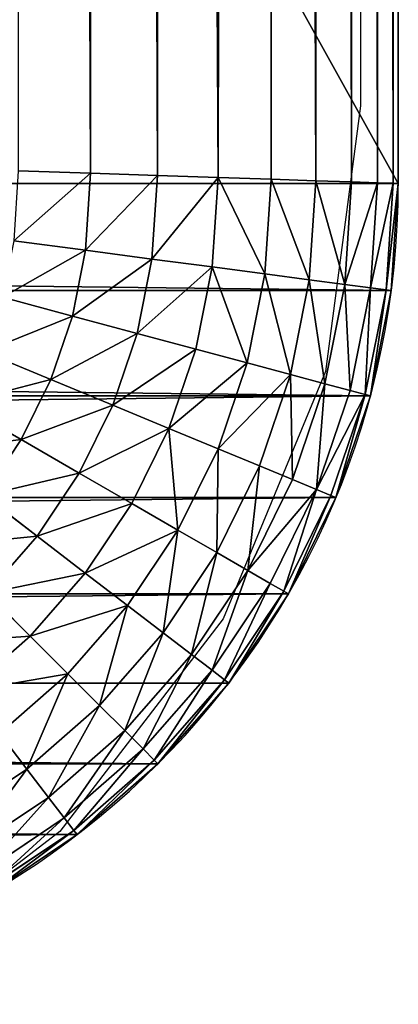
# Model space of a CAD drawing. Units: inches. Extents: x -279 to 471, y -15 to 585.
# Drawn here: x 106 to 107, y 462 to 464 of the extents above; entities that cross this region are included whole.
import ezdxf

# ---------------------------------------------------------------- set-up
doc = ezdxf.new("R2010")
doc.units = ezdxf.units.IN
doc.header["$MEASUREMENT"] = 0
doc.layers.get('0').update_dxf_attribs({"color": 255})
doc.layers.add('element', color=255, linetype='Continuous')
doc.layers.add('strefa', color=40, linetype='Continuous')

# ---------------------------------------------------------------- blocks, each defined once
blk = doc.blocks.new('Grupa_235')
at = {"color": 18, "true_color": 0x000000}
for p, q in [((41.5, 22), (2, 22)), ((2, 22, 2), (41.5, 22, 2)), ((41.4996, 21.9872, 2.1958), (41.5, 22, 2)), ((41.7611, 21.9829, 2), (41.5, 22, 2)), ((41.5, 22), (41.5, 22, 2)), ((2.0004, 21.9872, 2.1958), (41.4996, 21.9872, 2.1958)), ((41.4983, 21.9489, 2.3882), (41.4996, 21.9872, 2.1958)), ((41.4996, 21.9872, 2.1958), (41.7594, 21.9701, 2.1958)), ((41.7611, 21.9829, 2), (41.7594, 21.9701, 2.1958)), ((41.7611, 21.9829), (41.7611, 21.9829, 2)), ((41.7611, 21.9829, 2), (42.0176, 21.9319, 2)), ((41.7594, 21.9701, 2.1958), (41.7544, 21.9321, 2.3882)), ((41.7594, 21.9701, 2.1958), (42.0143, 21.9194, 2.1958)), ((2.0017, 21.9489, 2.3882), (41.4983, 21.9489, 2.3882)), ((41.4963, 21.8858, 2.574), (41.4983, 21.9489, 2.3882)), ((41.4983, 21.9489, 2.3882), (41.7544, 21.9321, 2.3882)), ((41.7544, 21.9321, 2.3882), (41.7461, 21.8694, 2.574)), ((41.7544, 21.9321, 2.3882), (42.0044, 21.8824, 2.3882)), ((42.0143, 21.9194, 2.1958), (42.0176, 21.9319, 2)), ((42.0176, 21.9319), (42.0176, 21.9319, 2)), ((42.0176, 21.9319, 2), (42.2654, 21.8478, 2)), ((42.0044, 21.8824, 2.3882), (42.0143, 21.9194, 2.1958)), ((42.0143, 21.9194, 2.1958), (42.2604, 21.8359, 2.1958)), ((2.0037, 21.8858, 2.574), (41.4963, 21.8858, 2.574)), ((41.4934, 21.799, 2.75), (41.4963, 21.8858, 2.574)), ((41.4963, 21.8858, 2.574), (41.7461, 21.8694, 2.574)), ((41.988, 21.8213, 2.574), (42.0044, 21.8824, 2.3882)), ((42.0044, 21.8824, 2.3882), (42.2458, 21.8004, 2.3882)), ((41.7461, 21.8694, 2.574), (41.7348, 21.7832, 2.75)), ((41.7461, 21.8694, 2.574), (41.988, 21.8213, 2.574)), ((42.2604, 21.8359, 2.1958), (42.2458, 21.8004, 2.3882)), ((42.2654, 21.8478, 2), (42.2604, 21.8359, 2.1958)), ((42.2604, 21.8359, 2.1958), (42.4936, 21.7209, 2.1958)), ((42.2654, 21.8478), (42.2654, 21.8478, 2)), ((42.2654, 21.8478, 2), (42.5, 21.7321, 2)), ((41.9655, 21.7373, 2.75), (41.988, 21.8213, 2.574)), ((41.988, 21.8213, 2.574), (42.2216, 21.742, 2.574)), ((2.0066, 21.799, 2.75), (41.4934, 21.799, 2.75)), ((41.4899, 21.69, 2.9131), (41.4934, 21.799, 2.75)), ((41.4934, 21.799, 2.75), (41.7348, 21.7832, 2.75)), ((41.7348, 21.7832, 2.75), (41.7205, 21.6749, 2.9131)), ((41.7348, 21.7832, 2.75), (41.9655, 21.7373, 2.75)), ((42.2458, 21.8004, 2.3882), (42.2216, 21.742, 2.574)), ((42.2458, 21.8004, 2.3882), (42.4744, 21.6877, 2.3882)), ((41.9372, 21.6318, 2.9131), (41.9655, 21.7373, 2.75)), ((41.9655, 21.7373, 2.75), (42.1883, 21.6617, 2.75)), ((42.2216, 21.742, 2.574), (42.1883, 21.6617, 2.75)), ((42.2216, 21.742, 2.574), (42.4428, 21.633, 2.574)), ((42.4744, 21.6877, 2.3882), (42.4936, 21.7209, 2.1958)), ((42.4936, 21.7209, 2.1958), (42.5, 21.7321, 2)), ((42.4936, 21.7209, 2.1958), (42.7097, 21.5765, 2.1958)), ((42.5, 21.7321), (42.5, 21.7321, 2)), ((42.5, 21.7321, 2), (42.7175, 21.5867, 2)), ((2.0101, 21.69, 2.9131), (41.4899, 21.69, 2.9131)), ((41.4856, 21.5607, 3.0607), (41.4899, 21.69, 2.9131)), ((41.4899, 21.69, 2.9131), (41.7205, 21.6749, 2.9131)), ((42.4428, 21.633, 2.574), (42.4744, 21.6877, 2.3882)), ((42.4744, 21.6877, 2.3882), (42.6863, 21.5461, 2.3882)), ((41.7205, 21.6749, 2.9131), (41.7036, 21.5464, 3.0607)), ((41.7205, 21.6749, 2.9131), (41.9372, 21.6318, 2.9131)), ((42.1883, 21.6617, 2.75), (42.1465, 21.5608, 2.9131)), ((42.1883, 21.6617, 2.75), (42.3993, 21.5576, 2.75)), ((41.9037, 21.5066, 3.0607), (41.9372, 21.6318, 2.9131)), ((41.9372, 21.6318, 2.9131), (42.1465, 21.5608, 2.9131)), ((42.3993, 21.5576, 2.75), (42.4428, 21.633, 2.574)), ((42.4428, 21.633, 2.574), (42.6479, 21.4959, 2.574)), ((42.7097, 21.5765, 2.1958), (42.6863, 21.5461, 2.3882)), ((42.7175, 21.5867, 2), (42.7097, 21.5765, 2.1958)), ((42.7097, 21.5765, 2.1958), (42.9051, 21.4051, 2.1958)), ((42.7175, 21.5867), (42.7175, 21.5867, 2)), ((42.7175, 21.5867, 2), (42.9142, 21.4142, 2)), ((2.0144, 21.5607, 3.0607), (41.4856, 21.5607, 3.0607)), ((41.4808, 21.4131, 3.19), (41.4856, 21.5607, 3.0607)), ((41.4856, 21.5607, 3.0607), (41.7036, 21.5464, 3.0607)), ((41.7036, 21.5464, 3.0607), (41.6843, 21.3998, 3.19)), ((41.7036, 21.5464, 3.0607), (41.9037, 21.5066, 3.0607)), ((42.1465, 21.5608, 2.9131), (42.0969, 21.441, 3.0607)), ((42.1465, 21.5608, 2.9131), (42.3447, 21.463, 2.9131)), ((42.3447, 21.463, 2.9131), (42.3993, 21.5576, 2.75)), ((42.3993, 21.5576, 2.75), (42.5949, 21.4269, 2.75)), ((42.6863, 21.5461, 2.3882), (42.6479, 21.4959, 2.574)), ((42.6863, 21.5461, 2.3882), (42.878, 21.378, 2.3882)), ((41.8654, 21.3638, 3.19), (41.9037, 21.5066, 3.0607)), ((41.9037, 21.5066, 3.0607), (42.0969, 21.441, 3.0607)), ((42.6479, 21.4959, 2.574), (42.5949, 21.4269, 2.75)), ((42.6479, 21.4959, 2.574), (42.8333, 21.3333, 2.574)), ((42.2799, 21.3508, 3.0607), (42.3447, 21.463, 2.9131)), ((42.3447, 21.463, 2.9131), (42.5284, 21.3403, 2.9131)), ((42.0969, 21.441, 3.0607), (42.0403, 21.3044, 3.19)), ((42.0969, 21.441, 3.0607), (42.2799, 21.3508, 3.0607)), ((42.5949, 21.4269, 2.75), (42.5284, 21.3403, 2.9131)), ((42.5949, 21.4269, 2.75), (42.7718, 21.2718, 2.75)), ((2.0192, 21.4131, 3.19), (41.4808, 21.4131, 3.19)), ((41.4754, 21.25, 3.299), (41.4808, 21.4131, 3.19)), ((41.4808, 21.4131, 3.19), (41.6843, 21.3998, 3.19)), ((41.6843, 21.3998, 3.19), (41.6629, 21.2377, 3.299)), ((41.6843, 21.3998, 3.19), (41.8654, 21.3638, 3.19)), ((42.878, 21.378, 2.3882), (42.9051, 21.4051, 2.1958)), ((42.9051, 21.4051, 2.1958), (42.9142, 21.4142, 2)), ((42.9051, 21.4051, 2.1958), (43.0765, 21.2097, 2.1958)), ((42.9142, 21.4142), (42.9142, 21.4142, 2)), ((42.9142, 21.4142, 2), (43.0867, 21.2175, 2)), ((42.8333, 21.3333, 2.574), (42.878, 21.378, 2.3882)), ((42.878, 21.378, 2.3882), (43.0461, 21.1863, 2.3882)), ((41.8231, 21.2059, 3.299), (41.8654, 21.3638, 3.19)), ((41.8654, 21.3638, 3.19), (42.0403, 21.3044, 3.19)), ((42.2059, 21.2227, 3.19), (42.2799, 21.3508, 3.0607)), ((42.2799, 21.3508, 3.0607), (42.4495, 21.2374, 3.0607)), ((42.5284, 21.3403, 2.9131), (42.4495, 21.2374, 3.0607)), ((42.5284, 21.3403, 2.9131), (42.6946, 21.1946, 2.9131)), ((42.7718, 21.2718, 2.75), (42.8333, 21.3333, 2.574)), ((42.8333, 21.3333, 2.574), (42.9959, 21.1479, 2.574)), ((42.0403, 21.3044, 3.19), (41.9777, 21.1534, 3.299)), ((42.0403, 21.3044, 3.19), (42.2059, 21.2227, 3.19)), ((42.6946, 21.1946, 2.9131), (42.7718, 21.2718, 2.75)), ((42.7718, 21.2718, 2.75), (42.9269, 21.0949, 2.75)), ((2.0246, 21.25, 3.299), (41.4754, 21.25, 3.299)), ((41.4697, 21.074, 3.3858), (41.4754, 21.25, 3.299)), ((41.4754, 21.25, 3.299), (41.6629, 21.2377, 3.299)), ((41.6629, 21.2377, 3.299), (41.6399, 21.0629, 3.3858)), ((41.6629, 21.2377, 3.299), (41.8231, 21.2059, 3.299)), ((42.4495, 21.2374, 3.0607), (42.3595, 21.1201, 3.19)), ((42.4495, 21.2374, 3.0607), (42.6029, 21.1029, 3.0607)), ((41.7775, 21.0355, 3.3858), (41.8231, 21.2059, 3.299)), ((41.8231, 21.2059, 3.299), (41.9777, 21.1534, 3.299)), ((42.1242, 21.0811, 3.299), (42.2059, 21.2227, 3.19)), ((42.2059, 21.2227, 3.19), (42.3595, 21.1201, 3.19)), ((43.0461, 21.1863, 2.3882), (43.0765, 21.2097, 2.1958)), ((43.0765, 21.2097, 2.1958), (43.0867, 21.2175, 2)), ((43.0765, 21.2097, 2.1958), (43.2209, 20.9936, 2.1958)), ((43.0867, 21.2175), (43.0867, 21.2175, 2)), ((43.2321, 21, 2), (43.0867, 21.2175, 2)), ((42.6029, 21.1029, 3.0607), (42.6946, 21.1946, 2.9131)), ((42.6946, 21.1946, 2.9131), (42.8403, 21.0284, 2.9131)), ((42.9959, 21.1479, 2.574), (43.0461, 21.1863, 2.3882)), ((43.0461, 21.1863, 2.3882), (43.1877, 20.9744, 2.3882)), ((41.9777, 21.1534, 3.299), (41.9103, 20.9904, 3.3858)), ((41.9777, 21.1534, 3.299), (42.1242, 21.0811, 3.299)), ((42.9269, 21.0949, 2.75), (42.9959, 21.1479, 2.574)), ((42.9959, 21.1479, 2.574), (43.133, 20.9428, 2.574)), ((42.3595, 21.1201, 3.19), (42.26, 20.9904, 3.299)), ((42.3595, 21.1201, 3.19), (42.4984, 20.9984, 3.19)), ((42.4984, 20.9984, 3.19), (42.6029, 21.1029, 3.0607)), ((42.6029, 21.1029, 3.0607), (42.7374, 20.9495, 3.0607)), ((42.8403, 21.0284, 2.9131), (42.9269, 21.0949, 2.75)), ((42.9269, 21.0949, 2.75), (43.0576, 20.8993, 2.75)), ((42.036, 20.9284, 3.3858), (42.1242, 21.0811, 3.299)), ((42.1242, 21.0811, 3.299), (42.26, 20.9904, 3.299))]:
    blk.add_line(p, q, dxfattribs=at)
blk.add_arc((41.5, 20), 2, 0, 90, dxfattribs=at)
mesh = blk.add_polyface(dxfattribs=at)
corners = [(0.0171, 20.2611), (0, 2), (0, 20), (0.0171, 1.7389), (0.0681, 1.4824), (0.0681, 20.5176), (0.1522, 20.7654), (0.1522, 1.2346), (0.2679, 21), (0.2679, 1), (0.4133, 21.2175), (0.4133, 0.7825), (0.5858, 0.5858), (0.5858, 21.4142), (0.7825, 21.5867), (0.7825, 0.4133), (1, 21.7321), (1, 0.2679), (1.2346, 21.8478), (1.2346, 0.1522), (1.4824, 0.0681), (1.4824, 21.9319), (1.7389, 21.9829), (1.7389, 0.0171), (2, 22), (2, 0), (41.5, 22), (41.5, 0), (41.7611, 21.9829), (41.7611, 0.0171), (42.0176, 21.9319), (42.0176, 0.0681), (42.2654, 0.1522), (42.2654, 21.8478), (42.5, 0.2679), (42.5, 21.7321), (42.7175, 0.4133), (42.7175, 21.5867), (42.9142, 21.4142), (42.9142, 0.5858), (43.0867, 21.2175), (43.0867, 0.7825), (43.2321, 1), (43.2321, 21), (43.3478, 20.7654), (43.3478, 1.2346), (43.4319, 20.5176), (43.4319, 1.4824), (43.4829, 1.7389), (43.4829, 20.2611), (43.5, 2), (43.5, 20)]
mesh.append_faces([[corners[k] for k in face] for face in [(0, 1, 2), (50, 49, 51)]], dxfattribs={"vtx0": -1, "color": 18})
mesh.append_faces([[corners[k] for k in face] for face in [(1, 0, 3), (3, 0, 4), (4, 6, 7), (7, 8, 9), (9, 10, 11), (11, 10, 12), (12, 14, 15), (15, 16, 17), (17, 18, 19), (19, 18, 20), (20, 22, 23), (23, 24, 25), (25, 26, 27), (27, 28, 29), (29, 30, 31), (31, 30, 32), (32, 33, 34), (34, 35, 36), (36, 38, 39), (39, 40, 41), (41, 40, 42), (42, 44, 45), (45, 46, 47), (47, 46, 48), (48, 49, 50)]], dxfattribs={"vtx0": -1, "vtx1": -1, "color": 18})
mesh.append_faces([[corners[k] for k in face] for face in [(4, 0, 5), (4, 5, 6), (7, 6, 8), (9, 8, 10), (12, 10, 13), (12, 13, 14), (15, 14, 16), (17, 16, 18), (20, 18, 21), (20, 21, 22), (23, 22, 24), (25, 24, 26), (27, 26, 28), (29, 28, 30), (32, 30, 33), (34, 33, 35), (36, 35, 37), (36, 37, 38), (39, 38, 40), (42, 40, 43), (42, 43, 44), (45, 44, 46), (48, 46, 49)]], dxfattribs={"vtx0": -1, "vtx2": -1, "color": 18})
mesh = blk.add_polyface(dxfattribs=at)
corners = [(2.0004, 21.9872, 2.1958), (41.5, 22, 2), (2, 22, 2), (41.4996, 21.9872, 2.1958)]
mesh.append_faces([[corners[k] for k in face] for face in [(0, 1, 2), (1, 0, 3)]], dxfattribs={"vtx0": -1, "color": 18})
mesh = blk.add_polyface(dxfattribs=at)
corners = [(2, 22, 2), (41.5, 22), (2, 22), (41.5, 22, 2)]
mesh.append_faces([[corners[k] for k in face] for face in [(0, 1, 2), (1, 0, 3)]], dxfattribs={"vtx0": -1, "color": 18})
mesh = blk.add_polyface(dxfattribs=at)
corners = [(41.5, 22, 2), (41.7594, 21.9701, 2.1958), (41.7611, 21.9829, 2), (41.4996, 21.9872, 2.1958)]
mesh.append_faces([[corners[k] for k in face] for face in [(0, 1, 2), (1, 0, 3)]], dxfattribs={"vtx0": -1, "color": 18})
mesh = blk.add_polyface(dxfattribs=at)
corners = [(41.5, 22, 2), (41.7611, 21.9829), (41.5, 22), (41.7611, 21.9829, 2)]
mesh.append_faces([[corners[k] for k in face] for face in [(0, 1, 2), (1, 0, 3)]], dxfattribs={"vtx0": -1, "color": 18})
mesh = blk.add_polyface(dxfattribs=at)
corners = [(2.0017, 21.9489, 2.3882), (41.4996, 21.9872, 2.1958), (2.0004, 21.9872, 2.1958), (41.4983, 21.9489, 2.3882)]
mesh.append_faces([[corners[k] for k in face] for face in [(0, 1, 2), (1, 0, 3)]], dxfattribs={"vtx0": -1, "color": 18})
mesh = blk.add_polyface(dxfattribs=at)
corners = [(41.4996, 21.9872, 2.1958), (41.7544, 21.9321, 2.3882), (41.7594, 21.9701, 2.1958), (41.4983, 21.9489, 2.3882)]
mesh.append_faces([[corners[k] for k in face] for face in [(0, 1, 2), (1, 0, 3)]], dxfattribs={"vtx0": -1, "color": 18})
mesh = blk.add_polyface(dxfattribs=at)
corners = [(41.7594, 21.9701, 2.1958), (42.0176, 21.9319, 2), (41.7611, 21.9829, 2), (42.0143, 21.9194, 2.1958)]
mesh.append_faces([[corners[k] for k in face] for face in [(0, 1, 2), (1, 0, 3)]], dxfattribs={"vtx0": -1, "color": 18})
mesh = blk.add_polyface(dxfattribs=at)
corners = [(41.7611, 21.9829, 2), (42.0176, 21.9319), (41.7611, 21.9829), (42.0176, 21.9319, 2)]
mesh.append_faces([[corners[k] for k in face] for face in [(0, 1, 2), (1, 0, 3)]], dxfattribs={"vtx0": -1, "color": 18})
mesh = blk.add_polyface(dxfattribs=at)
corners = [(41.7544, 21.9321, 2.3882), (42.0143, 21.9194, 2.1958), (41.7594, 21.9701, 2.1958), (42.0044, 21.8824, 2.3882)]
mesh.append_faces([[corners[k] for k in face] for face in [(0, 1, 2), (1, 0, 3)]], dxfattribs={"vtx0": -1, "color": 18})
mesh = blk.add_polyface(dxfattribs=at)
corners = [(2.0037, 21.8858, 2.574), (41.4983, 21.9489, 2.3882), (2.0017, 21.9489, 2.3882), (41.4963, 21.8858, 2.574)]
mesh.append_faces([[corners[k] for k in face] for face in [(0, 1, 2), (1, 0, 3)]], dxfattribs={"vtx0": -1, "color": 18})
mesh = blk.add_polyface(dxfattribs=at)
corners = [(41.4983, 21.9489, 2.3882), (41.7461, 21.8694, 2.574), (41.7544, 21.9321, 2.3882), (41.4963, 21.8858, 2.574)]
mesh.append_faces([[corners[k] for k in face] for face in [(0, 1, 2), (1, 0, 3)]], dxfattribs={"vtx0": -1, "color": 18})
mesh = blk.add_polyface(dxfattribs=at)
corners = [(41.7461, 21.8694, 2.574), (42.0044, 21.8824, 2.3882), (41.7544, 21.9321, 2.3882), (41.988, 21.8213, 2.574)]
mesh.append_faces([[corners[k] for k in face] for face in [(0, 1, 2), (1, 0, 3)]], dxfattribs={"vtx0": -1, "color": 18})
mesh = blk.add_polyface(dxfattribs=at)
corners = [(42.0143, 21.9194, 2.1958), (42.2654, 21.8478, 2), (42.0176, 21.9319, 2), (42.2604, 21.8359, 2.1958)]
mesh.append_faces([[corners[k] for k in face] for face in [(0, 1, 2), (1, 0, 3)]], dxfattribs={"vtx0": -1, "color": 18})
mesh = blk.add_polyface(dxfattribs=at)
corners = [(42.0176, 21.9319, 2), (42.2654, 21.8478), (42.0176, 21.9319), (42.2654, 21.8478, 2)]
mesh.append_faces([[corners[k] for k in face] for face in [(0, 1, 2), (1, 0, 3)]], dxfattribs={"vtx0": -1, "color": 18})
mesh = blk.add_polyface(dxfattribs=at)
corners = [(42.0143, 21.9194, 2.1958), (42.2458, 21.8004, 2.3882), (42.2604, 21.8359, 2.1958), (42.0044, 21.8824, 2.3882)]
mesh.append_faces([[corners[k] for k in face] for face in [(0, 1, 2), (1, 0, 3)]], dxfattribs={"vtx0": -1, "color": 18})
mesh = blk.add_polyface(dxfattribs=at)
corners = [(2.0066, 21.799, 2.75), (41.4963, 21.8858, 2.574), (2.0037, 21.8858, 2.574), (41.4934, 21.799, 2.75)]
mesh.append_faces([[corners[k] for k in face] for face in [(0, 1, 2), (1, 0, 3)]], dxfattribs={"vtx0": -1, "color": 18})
mesh = blk.add_polyface(dxfattribs=at)
corners = [(41.4934, 21.799, 2.75), (41.7461, 21.8694, 2.574), (41.4963, 21.8858, 2.574), (41.7348, 21.7832, 2.75)]
mesh.append_faces([[corners[k] for k in face] for face in [(0, 1, 2), (1, 0, 3)]], dxfattribs={"vtx0": -1, "color": 18})
mesh = blk.add_polyface(dxfattribs=at)
corners = [(41.988, 21.8213, 2.574), (42.2458, 21.8004, 2.3882), (42.0044, 21.8824, 2.3882), (42.2216, 21.742, 2.574)]
mesh.append_faces([[corners[k] for k in face] for face in [(0, 1, 2), (1, 0, 3)]], dxfattribs={"vtx0": -1, "color": 18})
mesh = blk.add_polyface(dxfattribs=at)
corners = [(41.7348, 21.7832, 2.75), (41.988, 21.8213, 2.574), (41.7461, 21.8694, 2.574), (41.9655, 21.7373, 2.75)]
mesh.append_faces([[corners[k] for k in face] for face in [(0, 1, 2), (1, 0, 3)]], dxfattribs={"vtx0": -1, "color": 18})
mesh = blk.add_polyface(dxfattribs=at)
corners = [(42.2458, 21.8004, 2.3882), (42.4936, 21.7209, 2.1958), (42.2604, 21.8359, 2.1958), (42.4744, 21.6877, 2.3882)]
mesh.append_faces([[corners[k] for k in face] for face in [(0, 1, 2), (1, 0, 3)]], dxfattribs={"vtx0": -1, "color": 18})
mesh = blk.add_polyface(dxfattribs=at)
corners = [(42.2604, 21.8359, 2.1958), (42.5, 21.7321, 2), (42.2654, 21.8478, 2), (42.4936, 21.7209, 2.1958)]
mesh.append_faces([[corners[k] for k in face] for face in [(0, 1, 2), (1, 0, 3)]], dxfattribs={"vtx0": -1, "color": 18})
mesh = blk.add_polyface(dxfattribs=at)
corners = [(42.2654, 21.8478, 2), (42.5, 21.7321), (42.2654, 21.8478), (42.5, 21.7321, 2)]
mesh.append_faces([[corners[k] for k in face] for face in [(0, 1, 2), (1, 0, 3)]], dxfattribs={"vtx0": -1, "color": 18})
mesh = blk.add_polyface(dxfattribs=at)
corners = [(41.9655, 21.7373, 2.75), (42.2216, 21.742, 2.574), (41.988, 21.8213, 2.574), (42.1883, 21.6617, 2.75)]
mesh.append_faces([[corners[k] for k in face] for face in [(0, 1, 2), (1, 0, 3)]], dxfattribs={"vtx0": -1, "color": 18})
mesh = blk.add_polyface(dxfattribs=at)
corners = [(2.0101, 21.69, 2.9131), (41.4934, 21.799, 2.75), (2.0066, 21.799, 2.75), (41.4899, 21.69, 2.9131)]
mesh.append_faces([[corners[k] for k in face] for face in [(0, 1, 2), (1, 0, 3)]], dxfattribs={"vtx0": -1, "color": 18})
mesh = blk.add_polyface(dxfattribs=at)
corners = [(41.4899, 21.69, 2.9131), (41.7348, 21.7832, 2.75), (41.4934, 21.799, 2.75), (41.7205, 21.6749, 2.9131)]
mesh.append_faces([[corners[k] for k in face] for face in [(0, 1, 2), (1, 0, 3)]], dxfattribs={"vtx0": -1, "color": 18})
mesh = blk.add_polyface(dxfattribs=at)
corners = [(41.7205, 21.6749, 2.9131), (41.9655, 21.7373, 2.75), (41.7348, 21.7832, 2.75), (41.9372, 21.6318, 2.9131)]
mesh.append_faces([[corners[k] for k in face] for face in [(0, 1, 2), (1, 0, 3)]], dxfattribs={"vtx0": -1, "color": 18})
mesh = blk.add_polyface(dxfattribs=at)
corners = [(42.2458, 21.8004, 2.3882), (42.4428, 21.633, 2.574), (42.4744, 21.6877, 2.3882), (42.2216, 21.742, 2.574)]
mesh.append_faces([[corners[k] for k in face] for face in [(0, 1, 2), (1, 0, 3)]], dxfattribs={"vtx0": -1, "color": 18})
mesh = blk.add_polyface(dxfattribs=at)
corners = [(41.9655, 21.7373, 2.75), (42.1465, 21.5608, 2.9131), (42.1883, 21.6617, 2.75), (41.9372, 21.6318, 2.9131)]
mesh.append_faces([[corners[k] for k in face] for face in [(0, 1, 2), (1, 0, 3)]], dxfattribs={"vtx0": -1, "color": 18})
mesh = blk.add_polyface(dxfattribs=at)
corners = [(42.1883, 21.6617, 2.75), (42.4428, 21.633, 2.574), (42.2216, 21.742, 2.574), (42.3993, 21.5576, 2.75)]
mesh.append_faces([[corners[k] for k in face] for face in [(0, 1, 2), (1, 0, 3)]], dxfattribs={"vtx0": -1, "color": 18})
mesh = blk.add_polyface(dxfattribs=at)
corners = [(42.4744, 21.6877, 2.3882), (42.7097, 21.5765, 2.1958), (42.4936, 21.7209, 2.1958), (42.6863, 21.5461, 2.3882)]
mesh.append_faces([[corners[k] for k in face] for face in [(0, 1, 2), (1, 0, 3)]], dxfattribs={"vtx0": -1, "color": 18})
mesh = blk.add_polyface(dxfattribs=at)
corners = [(42.4936, 21.7209, 2.1958), (42.7175, 21.5867, 2), (42.5, 21.7321, 2), (42.7097, 21.5765, 2.1958)]
mesh.append_faces([[corners[k] for k in face] for face in [(0, 1, 2), (1, 0, 3)]], dxfattribs={"vtx0": -1, "color": 18})
mesh = blk.add_polyface(dxfattribs=at)
corners = [(42.5, 21.7321, 2), (42.7175, 21.5867), (42.5, 21.7321), (42.7175, 21.5867, 2)]
mesh.append_faces([[corners[k] for k in face] for face in [(0, 1, 2), (1, 0, 3)]], dxfattribs={"vtx0": -1, "color": 18})
mesh = blk.add_polyface(dxfattribs=at)
corners = [(2.0101, 21.69, 2.9131), (41.4856, 21.5607, 3.0607), (41.4899, 21.69, 2.9131), (2.0144, 21.5607, 3.0607)]
mesh.append_faces([[corners[k] for k in face] for face in [(0, 1, 2), (1, 0, 3)]], dxfattribs={"vtx0": -1, "color": 18})
mesh = blk.add_polyface(dxfattribs=at)
corners = [(41.4856, 21.5607, 3.0607), (41.7205, 21.6749, 2.9131), (41.4899, 21.69, 2.9131), (41.7036, 21.5464, 3.0607)]
mesh.append_faces([[corners[k] for k in face] for face in [(0, 1, 2), (1, 0, 3)]], dxfattribs={"vtx0": -1, "color": 18})
mesh = blk.add_polyface(dxfattribs=at)
corners = [(42.4428, 21.633, 2.574), (42.6863, 21.5461, 2.3882), (42.4744, 21.6877, 2.3882), (42.6479, 21.4959, 2.574)]
mesh.append_faces([[corners[k] for k in face] for face in [(0, 1, 2), (1, 0, 3)]], dxfattribs={"vtx0": -1, "color": 18})
mesh = blk.add_polyface(dxfattribs=at)
corners = [(41.7036, 21.5464, 3.0607), (41.9372, 21.6318, 2.9131), (41.7205, 21.6749, 2.9131), (41.9037, 21.5066, 3.0607)]
mesh.append_faces([[corners[k] for k in face] for face in [(0, 1, 2), (1, 0, 3)]], dxfattribs={"vtx0": -1, "color": 18})
mesh = blk.add_polyface(dxfattribs=at)
corners = [(42.1465, 21.5608, 2.9131), (42.3993, 21.5576, 2.75), (42.1883, 21.6617, 2.75), (42.3447, 21.463, 2.9131)]
mesh.append_faces([[corners[k] for k in face] for face in [(0, 1, 2), (1, 0, 3)]], dxfattribs={"vtx0": -1, "color": 18})
mesh = blk.add_polyface(dxfattribs=at)
corners = [(41.9372, 21.6318, 2.9131), (42.0969, 21.441, 3.0607), (42.1465, 21.5608, 2.9131), (41.9037, 21.5066, 3.0607)]
mesh.append_faces([[corners[k] for k in face] for face in [(0, 1, 2), (1, 0, 3)]], dxfattribs={"vtx0": -1, "color": 18})
mesh = blk.add_polyface(dxfattribs=at)
corners = [(42.3993, 21.5576, 2.75), (42.6479, 21.4959, 2.574), (42.4428, 21.633, 2.574), (42.5949, 21.4269, 2.75)]
mesh.append_faces([[corners[k] for k in face] for face in [(0, 1, 2), (1, 0, 3)]], dxfattribs={"vtx0": -1, "color": 18})
mesh = blk.add_polyface(dxfattribs=at)
corners = [(42.6863, 21.5461, 2.3882), (42.9051, 21.4051, 2.1958), (42.7097, 21.5765, 2.1958), (42.878, 21.378, 2.3882)]
mesh.append_faces([[corners[k] for k in face] for face in [(0, 1, 2), (1, 0, 3)]], dxfattribs={"vtx0": -1, "color": 18})
mesh = blk.add_polyface(dxfattribs=at)
corners = [(42.7097, 21.5765, 2.1958), (42.9142, 21.4142, 2), (42.7175, 21.5867, 2), (42.9051, 21.4051, 2.1958)]
mesh.append_faces([[corners[k] for k in face] for face in [(0, 1, 2), (1, 0, 3)]], dxfattribs={"vtx0": -1, "color": 18})
mesh = blk.add_polyface(dxfattribs=at)
corners = [(42.7175, 21.5867, 2), (42.9142, 21.4142), (42.7175, 21.5867), (42.9142, 21.4142, 2)]
mesh.append_faces([[corners[k] for k in face] for face in [(0, 1, 2), (1, 0, 3)]], dxfattribs={"vtx0": -1, "color": 18})
mesh = blk.add_polyface(dxfattribs=at)
corners = [(2.0192, 21.4131, 3.19), (41.4856, 21.5607, 3.0607), (2.0144, 21.5607, 3.0607), (41.4808, 21.4131, 3.19)]
mesh.append_faces([[corners[k] for k in face] for face in [(0, 1, 2), (1, 0, 3)]], dxfattribs={"vtx0": -1, "color": 18})
mesh = blk.add_polyface(dxfattribs=at)
corners = [(41.6843, 21.3998, 3.19), (41.4856, 21.5607, 3.0607), (41.4808, 21.4131, 3.19), (41.7036, 21.5464, 3.0607)]
mesh.append_faces([[corners[k] for k in face] for face in [(0, 1, 2), (1, 0, 3)]], dxfattribs={"vtx0": -1, "color": 18})
mesh = blk.add_polyface(dxfattribs=at)
corners = [(41.8654, 21.3638, 3.19), (41.7036, 21.5464, 3.0607), (41.6843, 21.3998, 3.19), (41.9037, 21.5066, 3.0607)]
mesh.append_faces([[corners[k] for k in face] for face in [(0, 1, 2), (1, 0, 3)]], dxfattribs={"vtx0": -1, "color": 18})
mesh = blk.add_polyface(dxfattribs=at)
corners = [(42.0969, 21.441, 3.0607), (42.3447, 21.463, 2.9131), (42.1465, 21.5608, 2.9131), (42.2799, 21.3508, 3.0607)]
mesh.append_faces([[corners[k] for k in face] for face in [(0, 1, 2), (1, 0, 3)]], dxfattribs={"vtx0": -1, "color": 18})
mesh = blk.add_polyface(dxfattribs=at)
corners = [(42.3447, 21.463, 2.9131), (42.5949, 21.4269, 2.75), (42.3993, 21.5576, 2.75), (42.5284, 21.3403, 2.9131)]
mesh.append_faces([[corners[k] for k in face] for face in [(0, 1, 2), (1, 0, 3)]], dxfattribs={"vtx0": -1, "color": 18})
mesh = blk.add_polyface(dxfattribs=at)
corners = [(42.6479, 21.4959, 2.574), (42.878, 21.378, 2.3882), (42.6863, 21.5461, 2.3882), (42.8333, 21.3333, 2.574)]
mesh.append_faces([[corners[k] for k in face] for face in [(0, 1, 2), (1, 0, 3)]], dxfattribs={"vtx0": -1, "color": 18})
mesh = blk.add_polyface(dxfattribs=at)
corners = [(42.0403, 21.3044, 3.19), (41.9037, 21.5066, 3.0607), (41.8654, 21.3638, 3.19), (42.0969, 21.441, 3.0607)]
mesh.append_faces([[corners[k] for k in face] for face in [(0, 1, 2), (1, 0, 3)]], dxfattribs={"vtx0": -1, "color": 18})
mesh = blk.add_polyface(dxfattribs=at)
corners = [(42.5949, 21.4269, 2.75), (42.8333, 21.3333, 2.574), (42.6479, 21.4959, 2.574), (42.7718, 21.2718, 2.75)]
mesh.append_faces([[corners[k] for k in face] for face in [(0, 1, 2), (1, 0, 3)]], dxfattribs={"vtx0": -1, "color": 18})
mesh = blk.add_polyface(dxfattribs=at)
corners = [(42.4495, 21.2374, 3.0607), (42.3447, 21.463, 2.9131), (42.2799, 21.3508, 3.0607), (42.5284, 21.3403, 2.9131)]
mesh.append_faces([[corners[k] for k in face] for face in [(0, 1, 2), (1, 0, 3)]], dxfattribs={"vtx0": -1, "color": 18})
mesh = blk.add_polyface(dxfattribs=at)
corners = [(42.2059, 21.2227, 3.19), (42.0969, 21.441, 3.0607), (42.0403, 21.3044, 3.19), (42.2799, 21.3508, 3.0607)]
mesh.append_faces([[corners[k] for k in face] for face in [(0, 1, 2), (1, 0, 3)]], dxfattribs={"vtx0": -1, "color": 18})
mesh = blk.add_polyface(dxfattribs=at)
corners = [(42.5284, 21.3403, 2.9131), (42.7718, 21.2718, 2.75), (42.5949, 21.4269, 2.75), (42.6946, 21.1946, 2.9131)]
mesh.append_faces([[corners[k] for k in face] for face in [(0, 1, 2), (1, 0, 3)]], dxfattribs={"vtx0": -1, "color": 18})
mesh = blk.add_polyface(dxfattribs=at)
corners = [(2.0246, 21.25, 3.299), (41.4808, 21.4131, 3.19), (2.0192, 21.4131, 3.19), (41.4754, 21.25, 3.299)]
mesh.append_faces([[corners[k] for k in face] for face in [(0, 1, 2), (1, 0, 3)]], dxfattribs={"vtx0": -1, "color": 18})
mesh = blk.add_polyface(dxfattribs=at)
corners = [(41.6629, 21.2377, 3.299), (41.4808, 21.4131, 3.19), (41.4754, 21.25, 3.299), (41.6843, 21.3998, 3.19)]
mesh.append_faces([[corners[k] for k in face] for face in [(0, 1, 2), (1, 0, 3)]], dxfattribs={"vtx0": -1, "color": 18})
mesh = blk.add_polyface(dxfattribs=at)
corners = [(41.8231, 21.2059, 3.299), (41.6843, 21.3998, 3.19), (41.6629, 21.2377, 3.299), (41.8654, 21.3638, 3.19)]
mesh.append_faces([[corners[k] for k in face] for face in [(0, 1, 2), (1, 0, 3)]], dxfattribs={"vtx0": -1, "color": 18})
mesh = blk.add_polyface(dxfattribs=at)
corners = [(43.0765, 21.2097, 2.1958), (42.878, 21.378, 2.3882), (43.0461, 21.1863, 2.3882), (42.9051, 21.4051, 2.1958)]
mesh.append_faces([[corners[k] for k in face] for face in [(0, 1, 2), (1, 0, 3)]], dxfattribs={"vtx0": -1, "color": 18})
mesh = blk.add_polyface(dxfattribs=at)
corners = [(43.0867, 21.2175, 2), (42.9051, 21.4051, 2.1958), (43.0765, 21.2097, 2.1958), (42.9142, 21.4142, 2)]
mesh.append_faces([[corners[k] for k in face] for face in [(0, 1, 2), (1, 0, 3)]], dxfattribs={"vtx0": -1, "color": 18})
mesh = blk.add_polyface(dxfattribs=at)
corners = [(42.9142, 21.4142), (43.0867, 21.2175, 2), (43.0867, 21.2175), (42.9142, 21.4142, 2)]
mesh.append_faces([[corners[k] for k in face] for face in [(0, 1, 2), (1, 0, 3)]], dxfattribs={"vtx0": -1, "color": 18})
mesh = blk.add_polyface(dxfattribs=at)
corners = [(43.0461, 21.1863, 2.3882), (42.8333, 21.3333, 2.574), (42.9959, 21.1479, 2.574), (42.878, 21.378, 2.3882)]
mesh.append_faces([[corners[k] for k in face] for face in [(0, 1, 2), (1, 0, 3)]], dxfattribs={"vtx0": -1, "color": 18})
mesh = blk.add_polyface(dxfattribs=at)
corners = [(41.9777, 21.1534, 3.299), (41.8654, 21.3638, 3.19), (41.8231, 21.2059, 3.299), (42.0403, 21.3044, 3.19)]
mesh.append_faces([[corners[k] for k in face] for face in [(0, 1, 2), (1, 0, 3)]], dxfattribs={"vtx0": -1, "color": 18})
mesh = blk.add_polyface(dxfattribs=at)
corners = [(42.3595, 21.1201, 3.19), (42.2799, 21.3508, 3.0607), (42.2059, 21.2227, 3.19), (42.4495, 21.2374, 3.0607)]
mesh.append_faces([[corners[k] for k in face] for face in [(0, 1, 2), (1, 0, 3)]], dxfattribs={"vtx0": -1, "color": 18})
mesh = blk.add_polyface(dxfattribs=at)
corners = [(42.6029, 21.1029, 3.0607), (42.5284, 21.3403, 2.9131), (42.4495, 21.2374, 3.0607), (42.6946, 21.1946, 2.9131)]
mesh.append_faces([[corners[k] for k in face] for face in [(0, 1, 2), (1, 0, 3)]], dxfattribs={"vtx0": -1, "color": 18})
mesh = blk.add_polyface(dxfattribs=at)
corners = [(42.9959, 21.1479, 2.574), (42.7718, 21.2718, 2.75), (42.9269, 21.0949, 2.75), (42.8333, 21.3333, 2.574)]
mesh.append_faces([[corners[k] for k in face] for face in [(0, 1, 2), (1, 0, 3)]], dxfattribs={"vtx0": -1, "color": 18})
mesh = blk.add_polyface(dxfattribs=at)
corners = [(42.1242, 21.0811, 3.299), (42.0403, 21.3044, 3.19), (41.9777, 21.1534, 3.299), (42.2059, 21.2227, 3.19)]
mesh.append_faces([[corners[k] for k in face] for face in [(0, 1, 2), (1, 0, 3)]], dxfattribs={"vtx0": -1, "color": 18})
mesh = blk.add_polyface(dxfattribs=at)
corners = [(42.9269, 21.0949, 2.75), (42.6946, 21.1946, 2.9131), (42.8403, 21.0284, 2.9131), (42.7718, 21.2718, 2.75)]
mesh.append_faces([[corners[k] for k in face] for face in [(0, 1, 2), (1, 0, 3)]], dxfattribs={"vtx0": -1, "color": 18})
mesh = blk.add_polyface(dxfattribs=at)
corners = [(2.0303, 21.074, 3.3858), (41.4754, 21.25, 3.299), (2.0246, 21.25, 3.299), (41.4697, 21.074, 3.3858)]
mesh.append_faces([[corners[k] for k in face] for face in [(0, 1, 2), (1, 0, 3)]], dxfattribs={"vtx0": -1, "color": 18})
mesh = blk.add_polyface(dxfattribs=at)
corners = [(41.6399, 21.0629, 3.3858), (41.4754, 21.25, 3.299), (41.4697, 21.074, 3.3858), (41.6629, 21.2377, 3.299)]
mesh.append_faces([[corners[k] for k in face] for face in [(0, 1, 2), (1, 0, 3)]], dxfattribs={"vtx0": -1, "color": 18})
mesh = blk.add_polyface(dxfattribs=at)
corners = [(41.7775, 21.0355, 3.3858), (41.6629, 21.2377, 3.299), (41.6399, 21.0629, 3.3858), (41.8231, 21.2059, 3.299)]
mesh.append_faces([[corners[k] for k in face] for face in [(0, 1, 2), (1, 0, 3)]], dxfattribs={"vtx0": -1, "color": 18})
mesh = blk.add_polyface(dxfattribs=at)
corners = [(42.4984, 20.9984, 3.19), (42.4495, 21.2374, 3.0607), (42.3595, 21.1201, 3.19), (42.6029, 21.1029, 3.0607)]
mesh.append_faces([[corners[k] for k in face] for face in [(0, 1, 2), (1, 0, 3)]], dxfattribs={"vtx0": -1, "color": 18})
mesh = blk.add_polyface(dxfattribs=at)
corners = [(41.9103, 20.9904, 3.3858), (41.8231, 21.2059, 3.299), (41.7775, 21.0355, 3.3858), (41.9777, 21.1534, 3.299)]
mesh.append_faces([[corners[k] for k in face] for face in [(0, 1, 2), (1, 0, 3)]], dxfattribs={"vtx0": -1, "color": 18})
mesh = blk.add_polyface(dxfattribs=at)
corners = [(42.26, 20.9904, 3.299), (42.2059, 21.2227, 3.19), (42.1242, 21.0811, 3.299), (42.3595, 21.1201, 3.19)]
mesh.append_faces([[corners[k] for k in face] for face in [(0, 1, 2), (1, 0, 3)]], dxfattribs={"vtx0": -1, "color": 18})
mesh = blk.add_polyface(dxfattribs=at)
corners = [(43.2209, 20.9936, 2.1958), (43.0461, 21.1863, 2.3882), (43.1877, 20.9744, 2.3882), (43.0765, 21.2097, 2.1958)]
mesh.append_faces([[corners[k] for k in face] for face in [(0, 1, 2), (1, 0, 3)]], dxfattribs={"vtx0": -1, "color": 18})
mesh = blk.add_polyface(dxfattribs=at)
corners = [(43.2321, 21, 2), (43.0765, 21.2097, 2.1958), (43.2209, 20.9936, 2.1958), (43.0867, 21.2175, 2)]
mesh.append_faces([[corners[k] for k in face] for face in [(0, 1, 2), (1, 0, 3)]], dxfattribs={"vtx0": -1, "color": 18})
mesh = blk.add_polyface(dxfattribs=at)
corners = [(43.0867, 21.2175), (43.2321, 21, 2), (43.2321, 21), (43.0867, 21.2175, 2)]
mesh.append_faces([[corners[k] for k in face] for face in [(0, 1, 2), (1, 0, 3)]], dxfattribs={"vtx0": -1, "color": 18})
mesh = blk.add_polyface(dxfattribs=at)
corners = [(42.7374, 20.9495, 3.0607), (42.6946, 21.1946, 2.9131), (42.6029, 21.1029, 3.0607), (42.8403, 21.0284, 2.9131)]
mesh.append_faces([[corners[k] for k in face] for face in [(0, 1, 2), (1, 0, 3)]], dxfattribs={"vtx0": -1, "color": 18})
mesh = blk.add_polyface(dxfattribs=at)
corners = [(43.1877, 20.9744, 2.3882), (42.9959, 21.1479, 2.574), (43.133, 20.9428, 2.574), (43.0461, 21.1863, 2.3882)]
mesh.append_faces([[corners[k] for k in face] for face in [(0, 1, 2), (1, 0, 3)]], dxfattribs={"vtx0": -1, "color": 18})
mesh = blk.add_polyface(dxfattribs=at)
corners = [(42.036, 20.9284, 3.3858), (41.9777, 21.1534, 3.299), (41.9103, 20.9904, 3.3858), (42.1242, 21.0811, 3.299)]
mesh.append_faces([[corners[k] for k in face] for face in [(0, 1, 2), (1, 0, 3)]], dxfattribs={"vtx0": -1, "color": 18})
mesh = blk.add_polyface(dxfattribs=at)
corners = [(43.133, 20.9428, 2.574), (42.9269, 21.0949, 2.75), (43.0576, 20.8993, 2.75), (42.9959, 21.1479, 2.574)]
mesh.append_faces([[corners[k] for k in face] for face in [(0, 1, 2), (1, 0, 3)]], dxfattribs={"vtx0": -1, "color": 18})
mesh = blk.add_polyface(dxfattribs=at)
corners = [(42.3827, 20.8827, 3.299), (42.3595, 21.1201, 3.19), (42.26, 20.9904, 3.299), (42.4984, 20.9984, 3.19)]
mesh.append_faces([[corners[k] for k in face] for face in [(0, 1, 2), (1, 0, 3)]], dxfattribs={"vtx0": -1, "color": 18})
mesh = blk.add_polyface(dxfattribs=at)
corners = [(42.6201, 20.8595, 3.19), (42.6029, 21.1029, 3.0607), (42.4984, 20.9984, 3.19), (42.7374, 20.9495, 3.0607)]
mesh.append_faces([[corners[k] for k in face] for face in [(0, 1, 2), (1, 0, 3)]], dxfattribs={"vtx0": -1, "color": 18})
mesh = blk.add_polyface(dxfattribs=at)
corners = [(43.0576, 20.8993, 2.75), (42.8403, 21.0284, 2.9131), (42.963, 20.8447, 2.9131), (42.9269, 21.0949, 2.75)]
mesh.append_faces([[corners[k] for k in face] for face in [(0, 1, 2), (1, 0, 3)]], dxfattribs={"vtx0": -1, "color": 18})
mesh = blk.add_polyface(dxfattribs=at)
corners = [(42.1526, 20.8505, 3.3858), (42.1242, 21.0811, 3.299), (42.036, 20.9284, 3.3858), (42.26, 20.9904, 3.299)]
mesh.append_faces([[corners[k] for k in face] for face in [(0, 1, 2), (1, 0, 3)]], dxfattribs={"vtx0": -1, "color": 18})
blk = doc.blocks.new('Grupa_277')
at = {"color": 70, "true_color": 0x99ff31, "rotation": 89.99999999980213}
blk.add_blockref('Grupa_235', (28.0033, 6.4455, 2.3239), dxfattribs=at)
blk = doc.blocks.new('0507c1m1')
at = {"layer": 'strefa'}
for p, q in [((106.6797, 502.4881), (106.6797, 463.9881)), ((106.6797, 463.9881), (106.5945, 463.3411)), ((106.5945, 463.3411), (106.3448, 462.7381)), ((106.3448, 462.7381), (105.9475, 462.2204)), ((105.9475, 462.2204), (105.4297, 461.8231))]:
    blk.add_line(p, q, dxfattribs=at)

msp = doc.modelspace()

# ---------------------------------------------------------------- block references
at = {"layer": 'element'}
msp.add_blockref('0507c1m1', (0, 0), dxfattribs=at)
at = {"layer": 'element', "color": 7, "true_color": 0xffffff, "rotation": 179.9999999999058}
msp.add_blockref('Grupa_277', (112.7751, 511.7448, 36.8981), dxfattribs=at)

doc.saveas('drawing.dxf')
